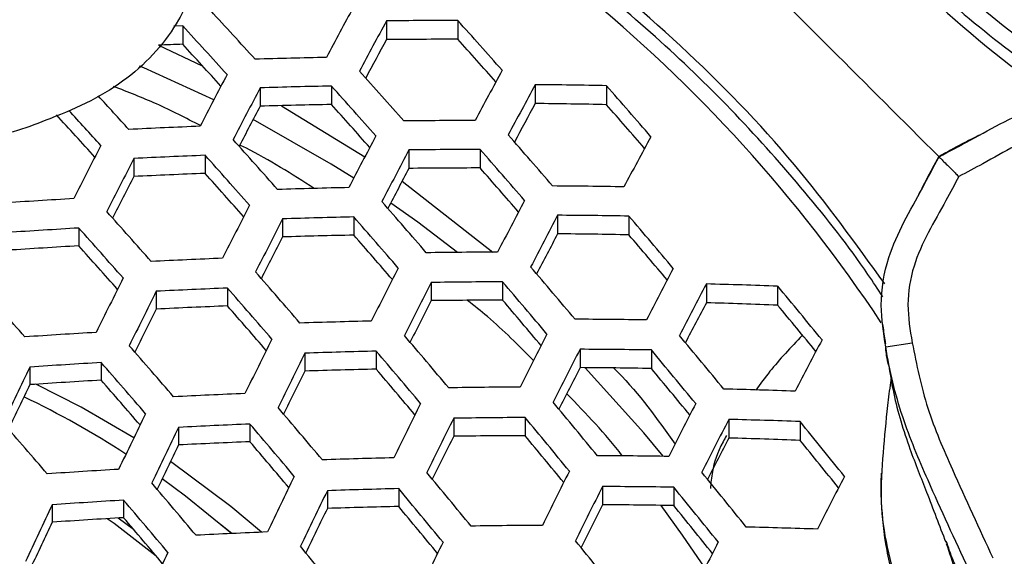
# Model space of a CAD drawing. Units: millimetres. Extents: x 69 to 1126, y 56 to 792.
# Drawn here: x 275 to 284, y 685 to 689 of the extents above; entities that cross this region are included whole.
import ezdxf

# ---------------------------------------------------------------- set-up
doc = ezdxf.new("R2010")
doc.units = ezdxf.units.MM

msp = doc.modelspace()

# ---------------------------------------------------------------- linework, layer by layer
at = {"color": 7, "linetype": 'Continuous', "lineweight": 25}
for p, q in [((278.6179, 689.3869), (278.6179, 689.2189)), ((279.2582, 689.3905), (279.2582, 689.2212)), ((276.7885, 689.3415), (276.7096, 689.3384)), ((276.7885, 689.3415), (276.7885, 689.1766)), ((276.5705, 689.1674), (276.9647, 688.9836)), ((277.4837, 688.7847), (277.4837, 688.6201)), ((278.124, 688.8011), (278.124, 688.6355)), ((279.9533, 688.8131), (279.9533, 688.6438)), ((280.5936, 688.8046), (280.5936, 688.6337)), ((277.6761, 688.6247), (278.4251, 688.1664)), ((278.8191, 688.2268), (278.8191, 688.0613)), ((279.4594, 688.2316), (279.4594, 688.0648)), ((276.3494, 688.15), (276.3494, 687.9883)), ((276.9897, 688.1786), (276.9897, 688.016)), ((278.7588, 687.9457), (279.5733, 687.3084)), ((277.6849, 687.6073), (277.6849, 687.4449)), ((278.3252, 687.6246), (278.3252, 687.4612)), ((280.1546, 687.6396), (280.1546, 687.4726)), ((280.7949, 687.6323), (280.7949, 687.4639)), ((275.8555, 687.5248), (275.8555, 687.3647)), ((277.191, 686.9856), (277.191, 686.8249)), ((279.0204, 687.036), (279.0204, 686.8724)), ((279.6606, 687.0417), (279.6606, 686.8769)), ((281.49, 687.0223), (281.49, 686.8534)), ((282.1303, 687.0024), (282.1303, 686.8318)), ((276.5507, 686.9564), (276.5507, 686.7965)), ((283.101, 686.4577), (283.3382, 686.4943)), ((277.8861, 686.4002), (277.8861, 686.2395)), ((278.5264, 686.4182), (278.5264, 686.2565)), ((280.3558, 686.4355), (280.3558, 686.2703)), ((280.9961, 686.4292), (280.9961, 686.2626)), ((275.4165, 686.2756), (275.4165, 686.1177)), ((276.0567, 686.3162), (276.0567, 686.1577)), ((277.3922, 685.7636), (277.3922, 685.6043)), ((279.2216, 685.8156), (279.2216, 685.6535)), ((279.8619, 685.822), (279.8619, 685.6587)), ((281.6913, 685.8049), (281.6913, 685.6376)), ((282.3316, 685.786), (282.3316, 685.6171)), ((276.7519, 685.7339), (276.7519, 685.5754)), ((278.0874, 685.1644), (278.0874, 685.0048)), ((278.7277, 685.1828), (278.7277, 685.0223)), ((280.557, 685.2017), (280.557, 685.0379)), ((281.1973, 685.1961), (281.1973, 685.0309)), ((275.6177, 685.0383), (275.6177, 684.8815)), ((276.258, 685.0792), (276.258, 684.9218)), ((276.3471, 684.8171), (276.2097, 684.919)), ((277.2305, 684.7794), (277.1262, 684.8651))]:
    msp.add_line(p, q, dxfattribs=at)
at = {"color": 7, "linetype": 'Continuous', "lineweight": 25, "flags": 128}
for points in [[(277.0689, 688.6786), (276.4394, 688.9643), (276.3998, 688.9809)], [(278.3236, 687.9719), (278.1209, 688.0996), (277.4206, 688.4999)], [(279.2552, 687.3064), (278.8997, 687.5765), (278.656, 687.7498)], [(281.1025, 685.4734), (280.9288, 685.6853), (280.4016, 686.27)], [(276.3505, 685.6411), (275.8757, 685.9162), (275.4708, 686.1213)], [(277.4959, 684.7912), (277.2218, 685.0223), (276.6794, 685.4263)], [(277.2262, 684.7792), (276.8133, 685.1168), (276.6044, 685.2715)], [(281.4783, 684.4681), (281.2772, 684.7658), (281.0842, 685.0326)], [(276.5513, 684.5762), (276.1718, 684.8688), (276.1099, 684.913)]]:
    msp.add_lwpolyline(points, dxfattribs=at)
at = {"color": 7, "linetype": 'Continuous', "lineweight": 25}
for centre, radius, start, end in [((292.366, 699.7325), 13.2394, 201.63884, 236.6185), ((271.9949, 679.3572), 13.2657, 33.47532, 68.36205), ((212.3803, 630.0842), 87.799, 42.183774, 42.569513), ((350.0775, 650.8213), 81.522, 151.667659, 152.027978), ((350.2106, 650.7749), 81.3413, 151.660729, 152.021771), ((279.292, 626.5317), 62.8589, 90.030825, 90.614458), ((212.0651, 629.1479), 90.2446, 41.497829, 41.878152), ((211.803, 629.6691), 88.2265, 42.175526, 42.559463), ((347.5553, 651.8952), 78.3928, 151.568259, 151.855491), ((279.159, 627.5701), 61.6512, 89.907868, 90.502928), ((213.388, 630.1074), 88.506, 41.573348, 41.905685), ((279.2573, 622.8812), 66.3414, 92.132646, 92.320755), ((213.0958, 630.614), 86.5236, 42.259626, 42.597119), ((279.4263, 623.2303), 65.8419, 91.172338, 91.729699), ((209.8629, 627.5701), 91.9766, 41.476435, 41.849778), ((350.5313, 650.6694), 80.5487, 151.630067, 151.994317), ((358.6997, 646.212), 92.0164, 152.356504, 152.682905), ((358.8728, 646.1492), 91.8802, 152.352335, 152.679176), ((279.5002, 622.7246), 66.0909, 91.193187, 91.748452), ((209.2612, 627.1388), 92.4355, 41.470891, 41.842428), ((350.5812, 650.6557), 80.2762, 151.619425, 151.984791), ((279.4678, 628.2909), 60.5241, 88.934139, 89.54033), ((209.9172, 627.0131), 93.8793, 40.791977, 41.162768), ((209.5732, 628.009), 90.0085, 42.149906, 42.40895), ((209.0702, 627.6517), 90.3373, 42.143171, 42.413907), ((356.2031, 647.2535), 88.9267, 152.27832, 152.540282), ((279.3635, 623.7265), 64.9208, 91.094032, 91.659282), ((210.5531, 628.0754), 90.7378, 41.541614, 41.868148), ((347.9153, 651.7813), 77.3154, 151.524607, 151.815533), ((279.3421, 629.3501), 59.2969, 88.790603, 89.409362), ((211.2434, 627.969), 92.1394, 40.854353, 41.17811), ((210.6159, 628.8299), 88.2923, 42.222468, 42.555224), ((279.5473, 624.7411), 63.7509, 90.119169, 90.694641), ((279.6728, 619.7684), 68.7254, 92.274737, 92.809067), ((207.2474, 625.6955), 93.9202, 41.453296, 41.819107), ((359.3332, 645.9855), 91.2437, 152.332715, 152.66163), ((207.6232, 625.3732), 95.7304, 40.782331, 41.146048), ((350.6082, 650.6657), 79.1594, 151.575256, 151.945274), ((367.3543, 641.7032), 102.4898, 152.978522, 153.277691), ((359.4229, 645.9549), 91.0158, 152.325641, 152.655306), ((279.6175, 624.251), 63.9808, 90.141605, 90.71501), ((206.9959, 624.9246), 96.2223, 40.779827, 41.14171), ((367.5684, 641.6241), 102.3991, 152.976295, 153.275708), ((279.7444, 619.2882), 68.9455, 92.289784, 92.822414), ((206.6978, 625.3015), 94.3106, 41.448756, 41.81309), ((356.7442, 647.0632), 88.052, 152.250199, 152.514725), ((279.4859, 625.2725), 62.7923, 90.02415, 90.608401), ((208.2889, 625.8563), 94.5259, 40.838077, 41.155973), ((364.8991, 642.7085), 99.4551, 152.917104, 153.158594), ((279.6058, 620.2584), 67.8081, 92.211081, 92.752614), ((207.9643, 626.2191), 92.6465, 41.515622, 41.837385), ((279.7489, 621.0273), 66.8775, 91.258167, 91.806917), ((279.7094, 626.5558), 61.3485, 89.027986, 89.626019), ((279.94, 616.6856), 71.2236, 93.323588, 93.839677), ((359.5892, 645.9048), 90.0555, 152.295544, 152.628407), ((368.1726, 641.4026), 101.9219, 152.964538, 153.265237), ((204.8952, 623.4221), 97.8198, 40.771864, 41.127914), ((204.8622, 623.9851), 95.5616, 41.434436, 41.794118), ((368.3035, 641.3552), 101.7398, 152.960028, 153.261222), ((279.8172, 620.5628), 67.0784, 91.274552, 91.821663), ((204.3214, 623.0116), 98.2416, 40.769803, 41.124344), ((359.5941, 645.907), 89.7343, 152.285369, 152.619316), ((279.776, 626.0818), 61.559, 89.051622, 89.647608), ((205.06, 623.0598), 99.5257, 40.09652, 40.451316), ((280.0089, 616.2288), 71.4169, 93.334044, 93.848741), ((204.3623, 623.6265), 95.8868, 41.430771, 41.789263), ((365.6275, 642.4424), 98.7883, 152.900012, 153.143268), ((279.682, 621.5506), 65.9245, 91.179272, 91.735936), ((205.587, 623.9232), 96.5811, 40.824723, 41.137759), ((356.9005, 647.0223), 86.7534, 152.207739, 152.475824), ((279.6511, 627.1251), 60.3497, 88.914021, 89.521967), ((206.3578, 623.9912), 97.8246, 40.142885, 40.454309), ((279.8699, 617.1723), 70.3071, 93.273286, 93.796076), ((205.6079, 624.5286), 94.2502, 41.494524, 41.812439), ((279.9849, 617.6768), 69.6344, 92.336338, 92.863717), ((279.8541, 622.609), 64.7001, 90.210956, 90.777992), ((368.6145, 641.2453), 100.9408, 152.940096, 153.243477), ((202.8667, 621.4925), 101.2442, 40.099531, 40.448305), ((359.4602, 645.9733), 88.4434, 152.243938, 152.582315), ((376.9551, 636.9565), 112.4842, 153.540151, 153.818025), ((202.4026, 621.6382), 99.6006, 40.763277, 41.113044), ((202.6965, 622.4313), 96.9147, 41.419334, 41.774116), ((280.0509, 617.2359), 69.8083, 92.347962, 92.874031), ((201.8794, 621.2637), 99.9561, 40.761598, 41.110137), ((368.6611, 641.23), 100.666, 152.933185, 153.237326), ((279.9191, 622.1605), 64.8817, 90.228258, 90.793708), ((202.2672, 621.0639), 101.6996, 40.100312, 40.447524), ((359.3783, 646.0092), 88.0264, 152.230366, 152.5702), ((279.9871, 628.1983), 58.8432, 87.912716, 88.536468), ((203.511, 621.5797), 102.2797, 39.415176, 39.765375), ((377.1278, 636.8927), 112.3482, 153.537474, 153.81566), ((374.4665, 637.9562), 109.4207, 153.490033, 153.715949), ((279.9138, 618.1944), 68.6845, 92.271933, 92.80658), ((203.1226, 622.1588), 98.3251, 40.813814, 41.122882), ((365.9997, 642.3088), 97.7309, 152.871808, 153.12304), ((279.7885, 623.1689), 63.7082, 90.114988, 90.690844), ((203.5356, 621.9741), 100.037, 40.14392, 40.450325), ((356.6636, 647.1344), 85.0215, 152.14968, 152.422434), ((279.871, 629.2648), 57.6113, 87.752517, 88.389662), ((204.8191, 622.5168), 100.5656, 39.449945, 39.756993), ((280.0468, 619.0071), 67.6998, 91.324707, 91.866808), ((280.0002, 624.4966), 62.2098, 89.123908, 89.713651), ((280.2404, 614.6964), 72.015, 93.366071, 93.87651), ((200.2608, 619.6292), 103.1732, 40.102791, 40.445044), ((368.6738, 641.2339), 99.5393, 152.904547, 153.211845), ((201.2163, 619.9395), 104.1313, 39.430792, 39.774674), ((200.1334, 620.0131), 101.0884, 40.756326, 41.101011), ((377.586, 636.724), 111.7121, 153.524884, 153.804537), ((358.936, 646.1954), 86.3956, 152.176356, 152.522015), ((377.675, 636.6916), 111.4843, 153.520349, 153.800531), ((280.1097, 618.5823), 67.8544, 91.337056, 91.877925), ((199.7131, 619.2374), 103.5606, 40.103432, 40.444404), ((368.6342, 641.2515), 99.1698, 152.895048, 153.203396), ((280.0618, 624.0645), 62.3716, 89.14169, 89.729901), ((200.5889, 619.4909), 104.6234, 39.434847, 39.777088), ((385.806, 632.6001), 122.7473, 154.069261, 154.32867), ((280.3038, 614.2774), 72.1638, 93.373961, 93.883352), ((199.6586, 619.6729), 101.3805, 40.754984, 41.098688), ((365.9261, 642.3529), 96.1822, 152.831658, 153.0809), ((279.9375, 625.0957), 61.1761, 89.008525, 89.608246), ((375.0035, 637.7594), 108.5454, 153.472069, 153.699827), ((279.9756, 619.5593), 66.7129, 91.244682, 91.794783), ((200.9572, 620.13), 101.9298, 40.144787, 40.447054), ((201.8651, 620.405), 102.9512, 39.467503, 39.769282), ((383.1683, 633.6388), 119.852, 154.032295, 154.243953), ((280.1661, 615.2113), 71.0653, 93.314985, 93.832219), ((200.8836, 620.5547), 99.7735, 40.805004, 41.110911), ((280.1375, 620.6614), 65.4349, 90.280483, 90.841157), ((271.652, 678.3415), 8.518, 57.09743, 64.16988), ((280.2722, 615.76), 70.3385, 92.383071, 92.905189), ((280.1989, 626.6721), 59.4236, 87.98641, 88.604046), ((377.8378, 636.6341), 110.5243, 153.501072, 153.783507), ((198.4877, 617.9881), 106.2214, 39.447752, 39.784771), ((368.3411, 641.3723), 97.7071, 152.856909, 153.169486), ((386.4117, 632.3743), 122.2735, 154.061915, 154.322265), ((197.8834, 617.9281), 104.8025, 40.105452, 40.442384), ((198.0784, 618.5401), 102.2955, 40.75083, 41.091499), ((280.3327, 615.3572), 70.4677, 92.391559, 92.912723), ((197.3851, 617.5713), 105.1253, 40.105969, 40.441867), ((377.8415, 636.6338), 110.2031, 153.494563, 153.77776), ((280.1973, 620.2531), 65.5697, 90.293101, 90.852624), ((197.9138, 617.5775), 106.6433, 39.451093, 39.78676), ((368.2127, 641.424), 97.24, 152.84455, 153.158503), ((280.2571, 626.2572), 59.565, 88.004199, 88.620364), ((199.3445, 618.3263), 106.947, 38.767869, 39.107484), ((386.5432, 632.3253), 122.0926, 154.059099, 154.31981), ((375.1534, 637.7086), 107.2457, 153.445001, 153.675298), ((280.0675, 621.2516), 64.4075, 90.182896, 90.752506), ((199.1636, 618.4726), 105.0057, 39.482005, 39.779408), ((383.8982, 633.3668), 119.1892, 154.021655, 154.234626), ((280.1967, 616.3069), 69.3541, 92.317494, 92.846997), ((198.6094, 618.4495), 103.5205, 40.145475, 40.444397), ((365.4786, 642.5369), 94.2231, 152.778451, 153.032092), ((280.1413, 627.3127), 58.3455, 87.848621, 88.477715), ((200.6357, 619.2511), 105.2552, 38.789663, 39.088802), ((280.2688, 622.624), 62.8549, 89.194364, 89.778048), ((280.3207, 617.1634), 68.3161, 91.37366, 91.910883), ((280.5161, 612.8757), 72.6084, 93.397359, 93.903643), ((195.9946, 616.204), 108.0027, 39.461677, 39.79306), ((377.7023, 636.6901), 108.912, 153.468096, 153.754399), ((197.1382, 616.7465), 108.6835, 38.792904, 39.126933), ((195.7242, 616.3817), 106.146, 40.107584, 40.440252), ((386.8567, 632.2082), 121.299, 154.04666, 154.308967), ((367.6036, 641.6659), 95.4299, 152.795782, 153.115187), ((386.9041, 632.1905), 121.0261, 154.042351, 154.305211), ((280.3783, 616.7772), 68.4256, 91.382279, 91.918644), ((195.4713, 615.8294), 108.3583, 39.464401, 39.794681), ((377.6186, 636.7228), 108.4949, 153.45944, 153.746761), ((280.3256, 622.2327), 62.9695, 89.206759, 89.78938), ((196.5354, 616.3147), 109.1435, 38.799399, 39.131978), ((395.1784, 628.1614), 132.4, 154.558846, 154.803614), ((280.574, 612.4935), 72.7139, 93.402871, 93.908423), ((195.2731, 616.0585), 106.4068, 40.107992, 40.439844), ((374.9071, 637.8076), 105.5113, 153.408096, 153.641699), ((280.2018, 623.255), 61.7839, 89.076737, 89.67055), ((197.7974, 617.2186), 107.4898, 38.820041, 39.114475), ((384.2455, 633.2374), 118.1076, 154.00411, 154.218971), ((280.2449, 617.7463), 67.2931, 91.29197, 91.837339), ((196.6995, 616.7088), 106.749, 39.493863, 39.787687), ((392.5661, 629.1765), 129.5376, 154.530549, 154.731335), ((280.4373, 613.4204), 71.6235, 93.345163, 93.858381), ((196.4815, 616.9251), 104.8229, 40.14598, 40.442281), ((280.3978, 618.8927), 65.9616, 90.329528, 90.88573), ((280.5352, 614.013), 70.8434, 92.416075, 92.934484), ((280.453, 624.8778), 59.9759, 88.055521, 88.667449), ((386.92, 632.1842), 119.9068, 154.024513, 154.289667), ((194.5183, 614.8697), 110.6318, 38.820028, 39.148004), ((377.1685, 636.8966), 106.8628, 153.425058, 153.716437), ((395.6415, 627.9868), 131.7707, 154.551342, 154.797215), ((193.7251, 614.5787), 109.4909, 39.472956, 39.799773)]:
    msp.add_arc(centre, radius, start, end, dxfattribs=at)
for points, knots in [([(270.1057, 657.3697), (269.1109, 657.4218), (267.12, 657.5262), (264.1575, 657.946), (261.2637, 658.548), (258.4509, 659.3458), (255.727, 660.321), (253.0711, 661.4772), (250.501, 662.8061), (248.029, 664.3033), (245.6653, 665.9677), (243.4149, 667.7904), (241.2881, 669.761), (239.2993, 671.8661), (237.4592, 674.0969), (235.7773, 676.4493), (234.2553, 678.9132), (232.8991, 681.4759), (231.7179, 684.1201), (230.7189, 686.8338), (229.9097, 689.61), (229.2884, 692.4386), (228.8564, 695.3055), (228.6166, 698.1915), (228.5718, 701.0829), (228.7269, 703.9704), (229.0767, 706.8451), (229.6179, 709.6934), (230.3467, 712.4961), (231.2615, 715.2392), (232.3635, 717.9126), (233.6451, 720.5095), (235.0986, 723.0181), (236.7141, 725.4215), (238.4853, 727.7072), (240.4101, 729.8651), (242.4791, 731.8913), (244.6809, 733.7773), (247.0009, 735.5105), (249.4288, 737.0811), (251.9594, 738.4801), (254.5824, 739.7073), (257.2844, 740.7582), (260.0473, 741.6257), (262.8745, 742.308), (265.7594, 742.7945), (268.6922, 743.084), (271.6412, 743.1743), (274.5862, 743.0648), (277.5436, 742.7503), (280.5002, 742.222), (283.4429, 741.4796), (286.2803, 740.5475), (289.0021, 739.4361), (291.603, 738.1628), (294.1162, 736.7175), (296.5248, 735.1098), (298.8162, 733.346), (300.9803, 731.4281), (303.0132, 729.3657), (304.9064, 727.1699), (306.647, 724.8555), (308.2254, 722.4327), (309.6326, 719.9066), (310.8683, 717.2875), (311.9278, 714.5888), (312.8043, 711.8287), (313.4917, 709.0199), (313.9835, 706.1704), (314.2826, 703.2899), (314.3892, 700.3927), (314.3028, 697.498), (314.0219, 694.62), (313.5429, 691.7682), (312.8718, 688.9509), (312.0137, 686.1815), (310.9743, 683.4784), (309.7569, 680.8553), (308.3614, 678.3223), (306.7961, 675.8854), (305.0703, 673.5554), (303.1954, 671.3477), (301.1791, 669.2741), (299.0245, 667.344), (296.7415, 665.5604), (294.3422, 663.9307), (291.8425, 662.4661), (289.0465, 661.0718), (285.9339, 659.8105), (282.5021, 658.7437), (278.9938, 657.9625), (275.7394, 657.5236), (272.7719, 657.3323), (270.9944, 657.3572), (270.1057, 657.3697)], [0, 0, 0, 0, 0.011089, 0.022191, 0.033279, 0.043982, 0.054722, 0.065474, 0.076214, 0.086918, 0.097631, 0.10838, 0.119142, 0.129892, 0.140605, 0.151318, 0.162068, 0.17283, 0.18358, 0.194293, 0.205006, 0.215755, 0.226517, 0.237266, 0.247979, 0.258692, 0.269441, 0.280202, 0.290952, 0.301664, 0.312377, 0.323126, 0.333887, 0.344637, 0.355349, 0.366062, 0.376811, 0.387572, 0.398321, 0.409033, 0.419746, 0.430495, 0.441256, 0.452005, 0.462717, 0.473617, 0.484556, 0.495508, 0.506447, 0.517347, 0.528598, 0.539863, 0.551114, 0.561826, 0.572575, 0.583337, 0.594086, 0.604798, 0.61551, 0.62626, 0.637021, 0.64777, 0.658483, 0.669195, 0.679944, 0.690706, 0.701455, 0.712168, 0.72288, 0.73363, 0.744391, 0.755141, 0.765853, 0.776566, 0.787316, 0.798078, 0.808827, 0.81954, 0.830254, 0.841005, 0.851768, 0.862519, 0.873233, 0.88395, 0.894704, 0.90547, 0.916224, 0.926941, 0.940235, 0.953576, 0.966917, 0.980212, 0.990106, 1, 1, 1, 1]), ([(270.1081, 657.4473), (271.0002, 657.435), (272.7842, 657.4102), (275.5259, 657.5884), (278.3224, 657.9437), (281.1606, 658.5049), (283.9583, 659.2537), (286.6968, 660.1864), (289.5731, 661.3879), (292.5536, 662.9133), (295.5947, 664.8032), (298.4701, 666.9367), (300.9842, 669.1479), (303.1589, 671.3812), (305.033, 673.5853), (306.758, 675.912), (308.3225, 678.3457), (309.7172, 680.8755), (310.9339, 683.4957), (311.9728, 686.1958), (312.8304, 688.9623), (313.5011, 691.7767), (313.9799, 694.6256), (314.2607, 697.5007), (314.3472, 700.3926), (314.2408, 703.287), (313.9421, 706.1647), (313.4509, 709.0114), (312.7642, 711.8175), (311.8886, 714.5749), (310.8301, 717.271), (309.5957, 719.8876), (308.1899, 722.4113), (306.6131, 724.8318), (304.8741, 727.144), (302.9829, 729.3377), (300.952, 731.3982), (298.7901, 733.3143), (296.5009, 735.0765), (294.0947, 736.6828), (291.5839, 738.1268), (288.9855, 739.399), (286.2663, 740.5094), (283.4316, 741.4407), (280.4917, 742.1824), (277.5379, 742.7104), (274.5833, 743.0247), (271.6411, 743.1341), (268.6948, 743.0439), (265.7648, 742.7546), (262.8826, 742.2686), (260.058, 741.5868), (257.2978, 740.72), (254.5984, 739.67), (251.9779, 738.4439), (249.4498, 737.0461), (247.0243, 735.477), (244.7065, 733.7454), (242.5069, 731.8611), (240.4399, 729.8367), (238.517, 727.6809), (236.7476, 725.3973), (235.1337, 722.9962), (233.6817, 720.49), (232.4014, 717.8956), (231.3004, 715.2247), (230.3866, 712.4842), (229.6585, 709.6842), (229.118, 706.8387), (228.7686, 703.9668), (228.6137, 701.0821), (228.6586, 698.1936), (228.8983, 695.3104), (229.3301, 692.4464), (229.951, 689.6207), (230.7598, 686.8474), (231.7582, 684.1366), (232.9387, 681.4953), (234.2942, 678.9357), (235.8154, 676.4748), (237.4964, 674.1257), (239.3355, 671.8985), (241.3233, 669.7973), (243.4491, 667.8309), (245.6986, 666.0125), (248.061, 664.353), (250.5312, 662.8612), (253.0989, 661.5376), (255.7519, 660.3864), (258.4725, 659.4156), (261.2813, 658.6212), (264.1704, 658.0216), (267.1277, 657.6034), (269.1151, 657.4993), (270.1081, 657.4473)], [0, 0, 0, 0, 0.009942, 0.019884, 0.030599, 0.041349, 0.052113, 0.062864, 0.073578, 0.086837, 0.100143, 0.113449, 0.126708, 0.137422, 0.148173, 0.158937, 0.169688, 0.180402, 0.191116, 0.201867, 0.21263, 0.223381, 0.234096, 0.24481, 0.255561, 0.266324, 0.277075, 0.287789, 0.298504, 0.309255, 0.320018, 0.330769, 0.341483, 0.352198, 0.362948, 0.373712, 0.384463, 0.395177, 0.405891, 0.416642, 0.427406, 0.438156, 0.448871, 0.460124, 0.471391, 0.482644, 0.493547, 0.504487, 0.515441, 0.526382, 0.537285, 0.547999, 0.55875, 0.569513, 0.580264, 0.590978, 0.601693, 0.612444, 0.623207, 0.633958, 0.644672, 0.655386, 0.666137, 0.676901, 0.687652, 0.698366, 0.70908, 0.719831, 0.730595, 0.741345, 0.75206, 0.762774, 0.773525, 0.784288, 0.795039, 0.805753, 0.816468, 0.827218, 0.837981, 0.848732, 0.859446, 0.870158, 0.880907, 0.891668, 0.902417, 0.913129, 0.923827, 0.934562, 0.945309, 0.956044, 0.966742, 0.977824, 0.988919, 1, 1, 1, 1]), ([(279.8429, 694.9007), (279.9012, 694.7383), (280.1325, 694.0943), (280.6859, 693.0417), (281.4936, 691.7657), (282.4388, 690.5995), (283.5045, 689.5708), (284.2707, 688.9193), (284.6988, 688.6596), (284.7119, 688.6516)], [0, 0, 0, 0, 0.062925, 0.24952, 0.435521, 0.621522, 0.808117, 0.994119, 1, 1, 1, 1]), ([(279.9426, 694.8868), (280.0018, 694.7326), (280.177, 694.2766), (280.5322, 693.55), (281.0018, 692.7109), (281.5286, 691.9118), (282.1061, 691.155), (282.7322, 690.4445), (283.4042, 689.7854), (284.1012, 689.187), (284.5921, 688.8391), (284.8299, 688.6705)], [0, 0, 0, 0, 0.060486, 0.178868, 0.297238, 0.415593, 0.533929, 0.652243, 0.770532, 0.888795, 1, 1, 1, 1]), ([(283.5769, 688.1673), (283.2535, 688.4907), (282.203, 689.5409), (280.3922, 691.3517), (278.6023, 693.1423), (277.5481, 694.1964), (277.2439, 694.5005)], [0, 0, 0, 0, 0.157166, 0.510439, 0.85877, 1, 1, 1, 1]), ([(283.0917, 687.025), (282.8301, 687.3867), (282.282, 688.1443), (281.2774, 689.1793), (280.129, 690.1399), (278.8657, 690.9658), (277.7646, 691.56), (277.0644, 691.8184), (276.8426, 691.9002)], [0, 0, 0, 0, 0.169833, 0.355691, 0.541547, 0.727996, 0.913852, 1, 1, 1, 1]), ([(283.0731, 686.908), (283.0296, 686.9752), (282.8183, 687.3016), (282.3804, 687.8525), (281.761, 688.5548), (281.0845, 689.2115), (280.3602, 689.8227), (279.5902, 690.384), (278.7795, 690.8945), (277.9291, 691.345), (277.2842, 691.6492), (276.9161, 691.7838), (276.8517, 691.8073)], [0, 0, 0, 0, 0.030575, 0.148525, 0.266504, 0.384514, 0.502552, 0.620618, 0.738708, 0.856822, 0.974956, 1, 1, 1, 1]), ([(276.9725, 690.2068), (276.96, 690.0671), (276.9351, 689.7879), (276.7821, 689.4196), (276.5605, 689.113), (276.2973, 688.8643), (275.9701, 688.6607), (275.5393, 688.4806), (275.0439, 688.2994), (274.2605, 688.3445), (273.4278, 688.4691), (272.6119, 688.4811), (272.0325, 688.5928), (271.5925, 688.6573), (271.1431, 688.6301), (270.5903, 688.5235), (269.7004, 688.4457), (268.8042, 688.3596), (268.033, 688.3012), (267.6467, 688.4029), (267.3032, 688.5252), (266.9567, 688.678), (266.6277, 688.8893), (266.36, 689.1551), (266.1589, 689.456), (266.0366, 689.7769), (265.9936, 690.029), (265.9874, 690.1731), (265.9859, 690.2068)], [0, 0, 0, 0, 0.040384, 0.080685, 0.111902, 0.143099, 0.174296, 0.205569, 0.252149, 0.291218, 0.367609, 0.429905, 0.461018, 0.492058, 0.523253, 0.55469, 0.611048, 0.709885, 0.745143, 0.771196, 0.797366, 0.828473, 0.859511, 0.893029, 0.926569, 0.958404, 0.990276, 1, 1, 1, 1]), ([(276.9481, 688.4455), (276.818, 688.513), (276.565, 688.6442), (276.2976, 688.7471), (276.1675, 688.7971)], [0, 0, 0, 0, 0.513865, 1, 1, 1, 1]), ([(283.5792, 688.1654), (283.5792, 688.1654), (283.6726, 688.2158), (283.9713, 688.3706), (284.3898, 688.6195), (284.8949, 688.7064), (285.1631, 688.6628), (285.2869, 688.6436), (285.2869, 688.6436)], [0, 0, 0, 0, 0.000026, 0.174806, 0.555359, 0.793648, 0.999974, 1, 1, 1, 1]), ([(285.2503, 688.4064), (285.1365, 688.4253), (284.9074, 688.4634), (284.4538, 688.3875), (284.0944, 688.1649), (283.8283, 688.0261), (283.7562, 687.9884)], [0, 0, 0, 0, 0.215806, 0.434835, 0.846824, 1, 1, 1, 1]), ([(283.9388, 688.3588), (283.8888, 688.3336), (283.7737, 688.2757), (283.6481, 688.2066), (283.5771, 688.1675)], [0, 0, 0, 0, 0.434646, 1, 1, 1, 1]), ([(277.9702, 687.8804), (277.7692, 688.0088), (277.5517, 688.1478), (277.319, 688.2621), (277.3014, 688.2708)], [0, 0, 0, 0, 0.924103, 1, 1, 1, 1]), ([(283.101, 686.4577), (283.101, 686.4577), (283.0818, 686.5815), (283.0382, 686.8497), (283.1251, 687.3548), (283.3738, 687.7733), (283.5289, 688.0719), (283.5792, 688.1654), (283.5792, 688.1654)], [0, 0, 0, 0, 0.000026, 0.206352, 0.444641, 0.825194, 0.999974, 1, 1, 1, 1]), ([(283.5771, 688.1675), (283.538, 688.0965), (283.4689, 687.9709), (283.411, 687.8558), (283.3858, 687.8058)], [0, 0, 0, 0, 0.565354, 1, 1, 1, 1]), ([(283.5792, 688.1654), (283.5825, 688.1621), (283.589, 688.1556), (283.6214, 688.1232), (283.6669, 688.0777), (283.7137, 688.0309), (283.7443, 688.0003), (283.7553, 687.9893), (283.7562, 687.9884)], [0, 0, 0, 0, 0.213762, 0.427351, 0.645658, 0.873209, 0.989883, 1, 1, 1, 1]), ([(283.7562, 687.9884), (283.7185, 687.9163), (283.5797, 687.6502), (283.3571, 687.2908), (283.2812, 686.8372), (283.3193, 686.6081), (283.3382, 686.4943)], [0, 0, 0, 0, 0.153176, 0.565165, 0.784194, 1, 1, 1, 1]), ([(279.9383, 686.334), (279.8039, 686.4697), (279.6161, 686.6594), (279.4065, 686.8271), (279.3469, 686.8747)], [0, 0, 0, 0, 0.715866, 1, 1, 1, 1]), ([(283.0727, 686.6605), (283.0787, 686.6163), (283.0859, 686.5634), (283.0965, 686.495), (283.0982, 686.4836)], [0, 0, 0, 0, 0.833736, 1, 1, 1, 1]), ([(282.3533, 686.562), (282.2492, 686.4522), (282.0884, 686.2826), (281.9748, 686.125), (281.9348, 686.0695)], [0, 0, 0, 0, 0.647573, 1, 1, 1, 1]), ([(283.8461, 684.4587), (283.8461, 684.4587), (283.7205, 684.7237), (283.5133, 685.176), (283.2326, 685.8332), (283.1341, 686.2444), (283.101, 686.4576), (283.101, 686.4577)], [0, 0, 0, 0, 0.000022, 0.410971, 0.697537, 0.999978, 1, 1, 1, 1]), ([(283.128, 686.2908), (283.1264, 686.2969), (283.1054, 686.3749), (283.1031, 686.418), (283.101, 686.4577)], [0, 0, 0, 0, 0.078149, 1, 1, 1, 1]), ([(283.3382, 686.4943), (283.3782, 686.2964), (283.4577, 685.9033), (283.7352, 685.268), (283.9403, 684.8245), (284.0622, 684.561)], [0, 0, 0, 0, 0.291678, 0.57906, 1, 1, 1, 1]), ([(280.6586, 686.2667), (280.6707, 686.2548), (280.8812, 686.0476), (281.0498, 685.8085), (281.2088, 685.583)], [0, 0, 0, 0, 0.057326, 1, 1, 1, 1]), ([(283.127, 686.291), (283.1407, 686.207), (283.1676, 686.0421), (283.2344, 685.784), (283.3348, 685.4855), (283.4811, 685.1189), (283.5828, 684.8504), (283.6388, 684.7026)], [0, 0, 0, 0, 0.148497, 0.291395, 0.443153, 0.693337, 1, 1, 1, 1]), ([(283.1508, 686.1891), (283.1482, 686.172), (283.1351, 686.0865), (283.1089, 685.8604), (283.0732, 685.5073), (283.0486, 685.0776), (283.0973, 684.634), (283.182, 684.319), (283.2437, 684.1496), (283.2541, 684.1222), (283.2612, 684.104), (283.281, 684.0539), (283.3613, 683.8681), (283.4446, 683.6917), (283.5107, 683.5516)], [0, 0, 0, 0, 0.021117, 0.105597, 0.274555, 0.443657, 0.605159, 0.765367, 0.78533, 0.79032, 0.79531, 0.805291, 0.845223, 1, 1, 1, 1]), ([(280.7375, 685.4764), (280.7369, 685.4772), (280.5857, 685.6755), (280.4107, 685.8562), (280.2365, 686.0362)], [0, 0, 0, 0, 0.00422, 1, 1, 1, 1]), ([(281.6715, 685.6595), (281.6607, 685.641), (281.5903, 685.5207), (281.5416, 685.359), (281.5306, 685.2333), (281.5262, 685.183)], [0, 0, 0, 0, 0.098452, 0.639242, 1, 1, 1, 1]), ([(283.0607, 685.3227), (283.0602, 685.3136), (283.0551, 685.2267), (283.058, 685.007), (283.1013, 684.6595), (283.2074, 684.3006), (283.3219, 684.013), (283.4168, 683.7944), (283.4705, 683.6575), (283.497, 683.5899)], [0, 0, 0, 0, 0.016184, 0.155581, 0.389333, 0.622128, 0.769603, 0.886297, 1, 1, 1, 1]), ([(283.6438, 684.6892), (283.6976, 684.5298), (283.7912, 684.2529), (283.8709, 683.9503), (283.9047, 683.8218)], [0, 0, 0, 0, 0.575554, 1, 1, 1, 1]), ([(283.8623, 684.1827), (283.848, 684.2169), (283.8138, 684.2982), (283.7612, 684.4178), (283.6975, 684.5512), (283.6634, 684.6538), (283.6441, 684.7122)], [0, 0, 0, 0, 0.168488, 0.401347, 0.659717, 1, 1, 1, 1])]:
    msp.add_open_spline(points, degree=3, knots=knots, dxfattribs=at)

doc.saveas('drawing.dxf')
